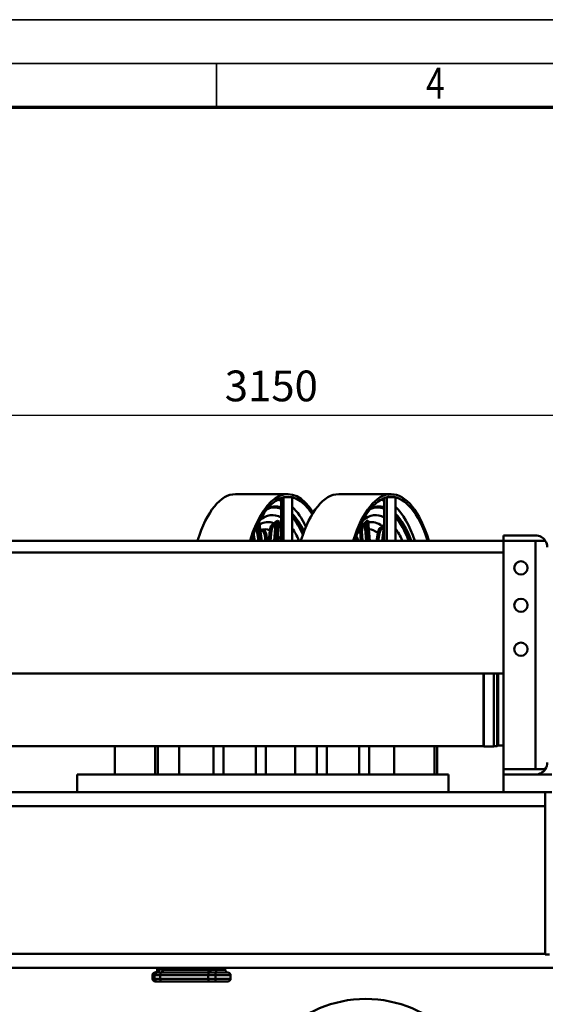
# Model space of a CAD drawing. Units: millimetres. Extents: x 0 to 11880, y 0 to 8400.
# Drawn here: x 2493 to 3688, y 6159 to 8400 of the extents above; entities that cross this region are included whole.
import ezdxf
from ezdxf.enums import TextEntityAlignment as Align

# ---------------------------------------------------------------- set-up
doc = ezdxf.new("R2010")
doc.units = ezdxf.units.MM
doc.header["$MEASUREMENT"] = 0
doc.linetypes.add('Continuous 2', pattern=[0])
for name, color, linetype, lineweight, true_color in [('(1) Shape lines', 7, 'Continuous', 35, 0x000000), ('(6) Dimensions', 7, 'Continuous', 35, 0x000000), ('(9) Sheet', 7, 'Continuous', 35, 0x000000)]:
    doc.layers.add(name, color=color, linetype=linetype, lineweight=lineweight, true_color=true_color)
doc.styles.add('Arial', font='arial.ttf')
doc.styles.add('Microsoft YaHei', font='arial.ttf')
doc.dimstyles.new('Vertex Style', dxfattribs={"dimscale": 20, "dimtxt": 0.18, "dimasz": 3.6, "dimexe": 1.8, "dimexo": 0.0625, "dimgap": 1.7, "dimtad": 1, "dimdec": 1, "dimdsep": 46, "dimtxsty": 'Arial', "dimblk1": 'CLOSED', "dimblk2": 'CLOSED', "dimsah": 1, "dimcen": 0.09, "dimdle": 1.8, "dimadec": 1, "dimazin": 2, "dimtfac": 0.65, "dimtdec": 4, "dimtmove": 0, "dimatfit": 3, "dimfxl": 1, "dimtolj": 1, "dimtzin": 0, "dimlwe": 25, "dimarcsym": 0})

# ---------------------------------------------------------------- blocks, each defined once
blk = doc.blocks.new('_Closed')
at = {"color": 0, "linetype": 'ByBlock', "lineweight": -2}
for p, q in [((-1, 0.166667), (0, 0)), ((-1, 0.166667), (-1, -0.166667)), ((0, 0), (-1, -0.166667)), ((0, 0), (-1, 0))]:
    blk.add_line(p, q, dxfattribs=at)
blk = doc.blocks.new('*D12')
at = {"layer": '(6) Dimensions', "color": 9, "lineweight": 25}
for p, q in [((4706.25, 6199.5), (5641, 6199.5)), ((5605, 6127.5), (5605, 4872)), ((3281.25, 4800), (5641, 4800))]:
    blk.add_line(p, q, dxfattribs=at)
at = {"layer": 'Defpoints', "color": 0}
for p in [(4705, 6199.5), (3280, 4800), (5605, 4800)]:
    blk.add_point(p, dxfattribs=at)
at = {"layer": '(6) Dimensions', "color": 9, "lineweight": 25, "xscale": 72, "yscale": 72, "zscale": 72}
for p, rotation in [((5605, 6199.5), 90), ((5605, 4800), 270)]:
    blk.add_blockref('_Closed', p, dxfattribs=dict(at, rotation=rotation))
at = {"layer": '(6) Dimensions', "color": 7, "lineweight": 35, "insert": (5538.64, 5499.75), "char_height": 70, "attachment_point": 5, "rotation": 90, "style": 'Microsoft YaHei'}
blk.add_mtext('\\A1;1400', dxfattribs=at)
blk = doc.blocks.new('*D17')
at = {"layer": '(6) Dimensions', "color": 9, "lineweight": 25}
for p, q in [((4640, 6298.75), (4640, 4164)), ((3280, 4798.75), (3280, 4164)), ((3352, 4200), (4568, 4200))]:
    blk.add_line(p, q, dxfattribs=at)
at = {"layer": 'Defpoints', "color": 0}
for p in [(4640, 6300), (3280, 4800), (4640, 4200)]:
    blk.add_point(p, dxfattribs=at)
at = {"layer": '(6) Dimensions', "color": 9, "lineweight": 25, "xscale": 72, "yscale": 72, "zscale": 72, "rotation": 180}
blk.add_blockref('_Closed', (3280, 4200), dxfattribs=at)
at = {"layer": '(6) Dimensions', "color": 9, "lineweight": 25, "xscale": 72, "yscale": 72, "zscale": 72}
blk.add_blockref('_Closed', (4640, 4200), dxfattribs=at)
at = {"layer": '(6) Dimensions', "color": 7, "lineweight": 35, "insert": (3960, 4266.36), "char_height": 70, "attachment_point": 5, "style": 'Microsoft YaHei'}
blk.add_mtext('\\A1;1360', dxfattribs=at)
blk = doc.blocks.new('*D18')
at = {"layer": '(6) Dimensions', "color": 9, "lineweight": 25}
for p, q in [((1490, 6298.75), (1490, 4164)), ((3280, 4798.75), (3280, 4164)), ((3208, 4200), (1562, 4200))]:
    blk.add_line(p, q, dxfattribs=at)
at = {"layer": 'Defpoints', "color": 0}
for p in [(1490, 6300), (3280, 4800), (1490, 4200)]:
    blk.add_point(p, dxfattribs=at)
at = {"layer": '(6) Dimensions', "color": 9, "lineweight": 25, "xscale": 72, "yscale": 72, "zscale": 72, "rotation": 180}
blk.add_blockref('_Closed', (1490, 4200), dxfattribs=at)
at = {"layer": '(6) Dimensions', "color": 9, "lineweight": 25, "xscale": 72, "yscale": 72, "zscale": 72}
blk.add_blockref('_Closed', (3280, 4200), dxfattribs=at)
at = {"layer": '(6) Dimensions', "color": 7, "lineweight": 35, "insert": (2385, 4266.36), "char_height": 70, "attachment_point": 5, "style": 'Microsoft YaHei'}
blk.add_mtext('\\A1;1790', dxfattribs=at)
blk = doc.blocks.new('*D19')
at = {"layer": '(6) Dimensions', "color": 9, "lineweight": 25}
for p, q in [((1490, 6301.25), (1490, 7536)), ((4640, 6301.25), (4640, 7536)), ((1562, 7500), (4568, 7500))]:
    blk.add_line(p, q, dxfattribs=at)
at = {"layer": 'Defpoints', "color": 0}
for p in [(4640, 7500), (1490, 6300), (4640, 6300)]:
    blk.add_point(p, dxfattribs=at)
at = {"layer": '(6) Dimensions', "color": 9, "lineweight": 25, "xscale": 72, "yscale": 72, "zscale": 72, "rotation": 180}
blk.add_blockref('_Closed', (1490, 7500), dxfattribs=at)
at = {"layer": '(6) Dimensions', "color": 9, "lineweight": 25, "xscale": 72, "yscale": 72, "zscale": 72}
blk.add_blockref('_Closed', (4640, 7500), dxfattribs=at)
at = {"layer": '(6) Dimensions', "color": 7, "lineweight": 35, "insert": (3065, 7566.36), "char_height": 70, "attachment_point": 5, "style": 'Microsoft YaHei'}
blk.add_mtext('\\A1;3150', dxfattribs=at)
blk = doc.blocks.new('Crane_3D_1_68c4ddd1-1942-4652-8060-639b8a95ff3e')
at = {"layer": '(1) Shape lines', "color": 7, "lineweight": 50, "ltscale": 60}
for p, q in [((1493.4, 1120), (1612.6, 1120)), ((1579.8, 1107), (1579.8, 1107)), ((1597.1, 1111.2), (1597.1, 1014)), ((1622.6, 1112.8), (1602.6, 1112.8)), ((1602.6, 1112.8), (1602.6, 1014)), ((1622.6, 1014), (1622.6, 1112.8)), ((1728.4, 1120), (1847.6, 1120)), ((1814.8, 1107), (1814.8, 1107)), ((1832.1, 1111.2), (1832.1, 1014)), ((1857.6, 1112.8), (1837.6, 1112.8)), ((1837.6, 1112.8), (1837.6, 1014)), ((1857.6, 1014), (1857.6, 1112.8)), ((1588.5, 1057.5), (1585.7, 1014)), ((1589.3, 1014), (1592, 1055.7)), ((1592.2, 1054.7), (1589.6, 1014)), ((1791.3, 1056.8), (1795.1, 1014)), ((1798.8, 1014), (1794.9, 1058.4)), ((1795.2, 1057.9), (1799, 1014)), ((1540.4, 1040.9), (1539.2, 1039.7)), ((1545.6, 1014), (1541.5, 1041.8)), ((1544.5, 1048.6), (1549.7, 1014)), ((1553.5, 1014), (1547.9, 1051.5)), ((1548.2, 1051.1), (1553.8, 1014)), ((1569.3, 1014), (1571.3, 1038)), ((1575.2, 1037.4), (1573.3, 1014)), ((1581.7, 1014), (1584.2, 1052)), ((1778.7, 1014), (1777.2, 1035)), ((1781.2, 1035.6), (1782.7, 1014)), ((1791.1, 1014), (1787.9, 1050.2)), ((1814.5, 1014), (1817.1, 1032)), ((1826.9, 1014), (1830.8, 1044.9)), ((2103, 1014), (367, 1014)), ((1533.3, 1014), (1532.3, 1021.9)), ((1535.4, 1029.9), (1535.5, 1027.7)), ((1535.5, 1027.7), (1537.3, 1014)), ((1821, 1030.9), (1818.5, 1014)), ((1832.1, 1023.9), (1830.9, 1014)), ((2103, 1026), (2176, 1026)), ((2103, 1014), (2103, 1026)), ((2103, 1014), (2103, 494)), ((2176, 1014), (2103, 1014)), ((2176, 1014), (2176, 494)), ((2198.4, 1014), (2176, 1014)), ((2103, 987), (367, 987)), ((2103, 712), (367, 712)), ((2058, 711.8), (2058, 546.4)), ((2058.5, 711.8), (2058.5, 545.9)), ((2081, 711.8), (2081, 545.9)), ((2089.1, 711.8), (2089.1, 546)), ((2091, 711.8), (2091, 547.9)), ((2058, 546.4), (367, 546.4)), ((1218.9, 546.4), (1218.9, 482)), ((1310.6, 482), (1310.6, 546.4)), ((1316.6, 482), (1316.6, 546.4)), ((1365, 482), (1365, 546.4)), ((1443.5, 482), (1443.5, 546.4)), ((1466.5, 482), (1466.5, 546.4)), ((1539.8, 482), (1539.8, 546.4)), ((1562.8, 482), (1562.8, 546.4)), ((1629.1, 482), (1629.1, 546.4)), ((1678.5, 482), (1678.5, 546.4)), ((1701.5, 482), (1701.5, 546.4)), ((1774.8, 482), (1774.8, 546.4)), ((1797.8, 482), (1797.8, 546.4)), ((1854.4, 482), (1854.4, 546.4)), ((1946.1, 546.4), (1946.1, 482)), ((1952.1, 546.4), (1952.1, 482)), ((2058.5, 545.9), (2058, 546.4)), ((2081, 545.9), (2058.5, 545.9)), ((2089.1, 546), (2081, 546)), ((2091, 547.9), (2089.1, 546)), ((2103, 547.9), (2091, 547.9)), ((2103, 482), (2103, 494)), ((2103, 494), (2176, 494)), ((2176, 494), (2198.4, 494)), ((1133, 482), (1561.5, 482)), ((1133, 482), (1133, 442)), ((1562.8, 482), (1561.5, 482)), ((1563, 482), (1562.8, 482)), ((1563, 482), (1796.5, 482)), ((1797.8, 482), (1796.5, 482)), ((1798, 482), (1797.8, 482)), ((1798, 482), (1978, 482)), ((1978, 482), (1978, 442)), ((2213, 482), (2103, 482)), ((2103, 442), (2103, 482)), ((367, 442), (2103, 442)), ((2103, 442), (2213, 442)), ((2198, 442), (2198, 72)), ((272, 410), (2198, 410)), ((272, 74), (2198, 74)), ((2198, 72), (2208, 72)), ((158, 42), (2992, 42)), ((1304.8, 17), (1304.8, 25)), ((1309.6, 17), (1309.6, 25)), ((1317.7, 38), (1316.8, 42)), ((1322.1, 25), (1431.1, 25)), ((1322.1, 17), (1322.1, 25)), ((1430.4, 31), (1326.4, 31)), ((1328.7, 37), (1327.6, 42)), ((1328.4, 38.2), (1328.4, 38.2)), ((1432.7, 37), (1328.7, 37)), ((1346.5, 37), (1346.5, 37)), ((1428, 37), (1428, 37)), ((1431.1, 17), (1431.1, 25)), ((1432.7, 42), (1432.7, 37)), ((1448.4, 17), (1448.4, 25)), ((1448.5, 42), (1448.5, 37)), ((1470.4, 42), (1470.4, 37)), ((1482.4, 25), (1482.4, 17)), ((1309.6, 17), (1322.1, 17)), ((1315, 11), (1324.5, 11)), ((1322.1, 17), (1431.1, 17)), ((1324.5, 11), (1433.5, 11)), ((1431.1, 17), (1448.4, 17)), ((1433.5, 11), (1446.6, 11)), ((1446.6, 11), (1476.3, 11)), ((1448.4, 17), (1482.3, 17))]:
    blk.add_line(p, q, dxfattribs=at)
at = {"layer": '(1) Shape lines', "color": 7, "lineweight": 50, "ltscale": 20}
for p, q in [((1592.3, 1055), (1592.2, 1054.7)), ((1795.2, 1058.4), (1795.2, 1057.9)), ((1547.9, 1051.5), (1547.9, 1051.5)), ((1548.2, 1051.7), (1548.2, 1051.2)), ((1304.8, 25), (1304.9, 26.1)), ((1305.8, 28.3), (1306.5, 29.3)), ((1306.5, 29.3), (1308.6, 30.6)), ((1308.6, 30.6), (1310.2, 31)), ((1310.2, 31), (1312.9, 31.7)), ((1310.4, 31), (1312.5, 31.7)), ((1312.5, 31.7), (1313.6, 32.4)), ((1315.5, 38.3), (1314.6, 42)), ((1315.6, 37.1), (1315.5, 38.3)), ((1331.9, 37), (1331.9, 37)), ((1470.4, 37), (1470.5, 35.9)), ((1470.5, 35.9), (1470.8, 34.8)), ((1470.8, 34.8), (1472.1, 32.8)), ((1472.1, 32.8), (1474.1, 31.4)), ((1474.1, 31.4), (1476.3, 31)), ((1476.4, 31), (1478.6, 30.6)), ((1478.6, 30.6), (1480.6, 29.3)), ((1480.6, 29.3), (1481.4, 28.3)), ((1481.4, 28.3), (1481.9, 27.3)), ((1481.9, 27.3), (1482.3, 26.1)), ((1482.3, 26.1), (1482.4, 25))]:
    blk.add_line(p, q, dxfattribs=at)
at = {"layer": '(1) Shape lines', "color": 7, "lineweight": 50, "ltscale": 60}
for points in [[(1582.1, 1091.9), (1578.1, 1091.5)], [(1816.6, 1091.9), (1812, 1091.3)], [(1571.3, 1038), (1574.1, 1047.1), (1580.4, 1054.1)], [(1580.4, 1054.1), (1581.5, 1055)], [(1580.4, 1054.1), (1583, 1051.1)], [(1581.5, 1055), (1585.8, 1058), (1589.2, 1059.3)], [(1581.5, 1055), (1584.2, 1052)], [(1588.5, 1057.5), (1584.2, 1052)], [(1588.5, 1057.5), (1589.2, 1059.3)], [(1592, 1055.7), (1588.5, 1057.5)], [(1589.2, 1059.3), (1592.7, 1057.5)], [(1592, 1055.7), (1592.7, 1057.5)], [(1592, 1055.7), (1592.2, 1054.7)], [(1592.7, 1057.5), (1592.2, 1053.3)], [(1784.9, 1052), (1791.7, 1058.6)], [(1787.9, 1050.2), (1791.3, 1056.8)], [(1791.7, 1058.6), (1791.3, 1056.8)], [(1794.9, 1058.4), (1791.3, 1056.8)], [(1791.7, 1058.6), (1795.3, 1060.2)], [(1794.9, 1058.4), (1795.3, 1060.2)], [(1794.9, 1058.4), (1795.2, 1057.9)], [(1795.3, 1060.2), (1795.2, 1058)], [(1539.9, 1041.5), (1540.4, 1040.9)], [(1540.4, 1042.7), (1541.5, 1041.8)], [(1541.5, 1041.8), (1540.4, 1040.9)], [(1541.5, 1041.8), (1544.5, 1048.6)], [(1542.4, 1047.5), (1544.8, 1050.4)], [(1547.9, 1051.5), (1544.5, 1048.6)], [(1544.8, 1050.4), (1544.5, 1048.6)], [(1544.8, 1050.4), (1548.2, 1053.2)], [(1547.9, 1051.5), (1548.2, 1053.2)], [(1547.9, 1051.5), (1548.2, 1051.2)], [(1548.2, 1053.2), (1548.2, 1051.9)], [(1553.1, 1036.7), (1550.7, 1034.4)], [(1571.3, 1038), (1575.2, 1037.4)], [(1583, 1051.1), (1577.6, 1045.1), (1575.2, 1037.4)], [(1584.2, 1052), (1583, 1051.1)], [(1777.3, 1046.6), (1776.6, 1046)], [(1777.1, 1046.5), (1776.6, 1046)], [(1777.2, 1035), (1778.6, 1044.1), (1783.9, 1051.2)], [(1777.2, 1035), (1781.2, 1035.6)], [(1786.8, 1049.3), (1782.4, 1043.3), (1781.2, 1035.6)], [(1783.9, 1051.2), (1784.9, 1052)], [(1783.9, 1051.2), (1786.8, 1049.3)], [(1784.9, 1052), (1787.9, 1050.2)], [(1787.9, 1050.2), (1786.8, 1049.3)], [(1817.1, 1032), (1820.4, 1040.7), (1827.1, 1047.4)], [(1817.1, 1032), (1821, 1030.9)], [(1829.5, 1044.1), (1823.8, 1038.3), (1821, 1030.9)], [(1827.1, 1047.4), (1828.3, 1048.2)], [(1827.1, 1047.4), (1829.5, 1044.1)], [(1828.3, 1048.2), (1832.1, 1050.6)], [(1828.3, 1048.2), (1830.8, 1044.9)], [(1830.8, 1044.9), (1829.5, 1044.1)], [(1830.8, 1044.9), (1832.1, 1046.6)], [(1534.5, 1027.6), (1535.5, 1027.7)], [(1304.8, 25), (1305.9, 25), (1309.6, 25)], [(1314.8, 31), (1311.1, 29.1), (1309.6, 25)], [(1309.6, 25), (1314.8, 25), (1322.1, 25)], [(1312.5, 31), (1310.2, 31)], [(1317.7, 38), (1316.6, 33.3), (1312.5, 31)], [(1314.8, 31), (1312.5, 31)], [(1319.6, 37.8), (1318.4, 33.2), (1314.8, 31)], [(1324.4, 31), (1314.8, 31)], [(1317.7, 38), (1315.9, 38.2), (1315.5, 38.3), (1315.5, 38.3)], [(1319.6, 37.8), (1317.7, 38)], [(1327.2, 37.1), (1319.6, 37.8)], [(1324.4, 31), (1322.8, 29.2), (1322.1, 25)], [(1324.4, 31), (1326.4, 32.9), (1327.2, 37.1)], [(1326.4, 31), (1324.4, 31)], [(1328.7, 37), (1328.1, 32.8), (1326.4, 31)], [(1328.7, 37), (1327.2, 37.1)], [(1340.1, 37), (1340.1, 37)], [(1430.4, 31), (1432, 32.8), (1432.7, 37)], [(1433.4, 31), (1430.4, 31)], [(1433.4, 31), (1431.8, 29.2), (1431.1, 25)], [(1431.1, 25), (1448.4, 25)], [(1435.1, 37), (1432.7, 37)], [(1435.1, 37), (1434.6, 32.8), (1433.4, 31)], [(1435.8, 31), (1433.4, 31)], [(1436.9, 37), (1435.1, 37)], [(1436.9, 37), (1436.6, 32.8), (1435.8, 31)], [(1435.8, 31), (1446.6, 31)], [(1448.5, 37), (1436.9, 37)], [(1448.4, 25), (1447.9, 29.2), (1446.6, 31)], [(1446.6, 31), (1458.3, 31), (1467.7, 31), (1473.9, 31), (1476.3, 31)], [(1448.4, 25), (1466.3, 25), (1478.4, 25)], [(1448.5, 37), (1449.2, 32.8), (1450.8, 31)], [(1467.4, 37), (1459.7, 37), (1448.5, 37)], [(1476.3, 31), (1474.9, 31), (1469.8, 31), (1461.5, 31), (1450.8, 31)], [(1470.4, 37), (1467.4, 37)], [(1478.4, 25), (1482.4, 25)], [(1304.8, 17), (1304.8, 17), (1309.6, 17)], [(1310.8, 11), (1310.8, 11), (1315, 11)]]:
    blk.add_lwpolyline(points, dxfattribs=at)
at = {"layer": '(1) Shape lines', "color": 7, "lineweight": 50, "ltscale": 20}
for points in [[(1304.9, 26.1), (1305.2, 27.3), (1305.8, 28.3)], [(1313.6, 32.4), (1314.5, 33.4), (1315.2, 34.6), (1315.5, 35.9), (1315.6, 37.1)]]:
    blk.add_lwpolyline(points, dxfattribs=at)
at = {"layer": '(1) Shape lines', "color": 7, "lineweight": 50, "ltscale": 60}
for centre, radius in [((2143, 952), 15.1), ((2143, 867), 15.1), ((2143, 767), 15.1), ((1790, -300), 271)]:
    blk.add_circle(centre, radius, dxfattribs=at)
for centre, radius, start, end in [((2176, 999), 27, 33.749, 90), ((2176, 509), 27, 270, 326.251), ((2176, 509), 27, 284.3845, 289.1585), ((2176, 509), 27, 298.7698, 304.4982), ((2176, 509), 27, 313.1558, 319.2883), ((1310.8, 17), 6, 180, 270), ((1476.4, 17), 6, 270, 0)]:
    blk.add_arc(centre, radius, start, end, dxfattribs=at)
for centre, major_axis, ratio, start_param, end_param in [((1612.6, 847), (0, 273), 0.398749, 5.721708, 7.19411), ((1612.6, 847), (0, 267), 0.398749, 5.733309, 7.177111), ((1493.4, 847), (0, 273), 0.398749, 0, 0.910924), ((1586.9, 847), (0, 260), 0.398749, 0.086702, 0.086729), ((1586.9, 847), (0, 260), 0.398749, 6.184314, 6.263974), ((1728.4, 847), (0, 273), 0.398749, 0, 0.910924), ((1847.6, 847), (0, 273), 0.398749, 5.372261, 7.19411), ((1847.6, 847), (0, 267), 0.398749, 5.38926, 7.177111), ((1821.9, 847), (0, -260), 0.398749, 3.226196, 3.226222), ((1812.3, 847), (0, -260), 0.398749, 3.119476, 3.119503), ((1821.9, 847), (0, -260), 0.398749, 3.042695, 3.117933), ((1577.8, 847), (0, 225.3), 0.398749, 6.066046, 6.616271), ((1586.9, 847), (0, 245), 0.398749, 0.338183, 0.338188), ((1582.1, 847), (0, 242.8), 0.398749, 6.126852, 6.460426), ((1586.9, 847), (0, 245), 0.398749, 6.178466, 6.505731), ((1584.8, 847), (0, -245), 0.398749, 3.014375, 3.181247), ((1586.9, 847), (0, 260), 0.398749, 5.580991, 5.931277), ((1812.8, 847), (0, -225.3), 0.398749, 2.924128, 3.47168), ((1821.9, 847), (0, -245), 0.398749, 3.482153, 3.48216), ((1817.1, 847), (0, -242.8), 0.398749, 2.985232, 3.319995), ((1821.9, 847), (0, -245), 0.398749, 3.036783, 3.364164), ((1819.8, 847), (0, 245), 0.398749, 6.155896, 6.333977), ((1821.9, 847), (0, -260), 0.398749, 2.268386, 2.790169), ((1567.7, 847), (0, 209.6), 0.398749, 6.131165, 6.517851), ((1584.8, 847), (0, -245), 0.398749, 2.427654, 2.743741), ((1582.1, 847), (0, 242.8), 0.398749, 5.550071, 5.851276), ((1586.9, 847), (0, 245), 0.398749, 5.585236, 5.908796), ((1802.7, 847), (0, -209.6), 0.398749, 2.845445, 3.22949), ((1821.9, 847), (0, -245), 0.398749, 2.323348, 2.767439), ((1819.8, 847), (0, 245), 0.398749, 5.464941, 5.885706), ((1817.1, 847), (0, -242.8), 0.398749, 2.332143, 2.709364), ((1559.9, 847), (0, -193.2), 0.398749, 2.993233, 3.268726), ((1555.9, 1016.7), (0, 23), 0.398749, 4.594148, 6.900664), ((1553.1, 1016.7), (0, 20), 0.398749, 4.576424, 6.192218), ((1567.7, 847), (0, 209.6), 0.398749, 5.923233, 5.990946), ((1577.8, 847), (0, 225.3), 0.398749, 5.550224, 5.760815), ((1794.9, 847), (0, 193.2), 0.398749, 0.231112, 0.321453), ((1812.8, 847), (0, -225.3), 0.398749, 3.574489, 3.574498), ((1802.7, 847), (0, -209.6), 0.398749, 3.369044, 3.457845), ((1794.9, 847), (0, 193.2), 0.398749, 5.990699, 6.259007), ((1812.8, 847), (0, -225.3), 0.398749, 2.407226, 2.618404), ((1544.9, 1016.7), (0, -20), 0.398749, 1.935624, 1.963607), ((1559.9, 847), (0, -193.2), 0.398749, 2.63626, 2.735391), ((1763.3, 1000.9), (0, -20), 0.398749, 2.28506, 2.757116), ((1766.1, 1000.9), (0, -23), 0.398749, 2.178978, 2.945019), ((2176, 999), (0, 27), 1, 4.712389, 5.30142), ((2176, 509), (0, -27), 1, 0.981765, 1.570796), ((1348, 37.3), (-1.46, -0.33), 0.096541, 6.08905, 6.107571), ((1381.6, 46.6), (0, 38.5), 0.91706, 1.823658, 1.823754), ((1387.8, 47.4), (0, 38.5), 0.91706, 4.436725, 4.436819), ((1388.4, 47.4), (0, 40), 0.91706, 4.44752, 4.447611), ((1388.9, 47.4), (0, 40), 0.91706, 4.447238, 4.447326), ((1315, 17), (0, -6), 0.898481, 4.712389, 6.283185), ((1324.5, 17), (0, -6), 0.398749, 4.712389, 6.283185), ((1433.5, 17), (0, -6), 0.398749, 4.712389, 6.283185), ((1446.6, 17), (0, -6), 0.291689, 0, 1.570796)]:
    blk.add_ellipse(centre, major_axis=major_axis, ratio=ratio, start_param=start_param, end_param=end_param, dxfattribs=at)

msp = doc.modelspace()

# ---------------------------------------------------------------- linework, layer by layer
at = {"layer": '(9) Sheet', "color": 7, "linetype": 'Continuous 2', "lineweight": 35, "ltscale": 60, "true_color": 0xffdaff}
for p, q in [((100, 8400), (11880, 8400)), ((11780, 8300), (300, 8300)), ((2940, 8202), (2940, 8301))]:
    msp.add_line(p, q, dxfattribs=at)
at = {"layer": '(9) Sheet', "color": 7, "linetype": 'Continuous 2', "lineweight": 70, "ltscale": 60, "true_color": 0xffdaff}
msp.add_line((400, 8201), (11680, 8201), dxfattribs=at)

# ---------------------------------------------------------------- block references
at = {"color": 7}
msp.add_blockref('Crane_3D_1_68c4ddd1-1942-4652-8060-639b8a95ff3e', (1490, 6200), dxfattribs=at)

# ---------------------------------------------------------------- texts
at = {"layer": '(9) Sheet', "color": 7, "lineweight": 35, "true_color": 0xffdaff, "style": 'Microsoft YaHei', "width": 0.8}
msp.add_text('4', height=70, dxfattribs=at).set_placement((3417.275, 8198.697), align=Align.BOTTOM_LEFT)

# ---------------------------------------------------------------- dimensions: what is measured, and where the dimension line sits
at = {"layer": '(6) Dimensions', "color": 0, "lineweight": 35}
for base, p1, p2, picture, middle in [((4640, 7500), (1490, 6300), (4640, 6300), '*D19', (3065, 7500)), ((1490, 4200), (3280, 4800), (1490, 6300), '*D18', (2385, 4200)), ((4640, 4200), (3280, 4800), (4640, 6300), '*D17', (3960, 4200))]:
    dim = msp.add_linear_dim(base=base, p1=p1, p2=p2, dimstyle='Vertex Style', override={"dimtxt": 3.5, "dimgap": 1.53125, "dimtxsty": 'Microsoft YaHei', "dimcen": 0, "dimclrd": 9, "dimclre": 9, "dimclrt": 7, "dimlwd": 25}, dxfattribs=at)
    dim.commit()
    dim.dimension.update_dxf_attribs({"geometry": picture, "text_midpoint": middle, "dimtype": 160})
dim = msp.add_linear_dim(base=(5605, 4800), p1=(4705, 6199.5), p2=(3280, 4800), angle=90, dimstyle='Vertex Style', override={"dimtxt": 3.5, "dimgap": 1.53125, "dimlfac": 1.000357, "dimtxsty": 'Microsoft YaHei', "dimcen": 0, "dimclrd": 9, "dimclre": 9, "dimclrt": 7, "dimlwd": 25}, dxfattribs=at)
dim.commit()
dim.dimension.update_dxf_attribs({"geometry": '*D12', "text_midpoint": (5605, 5499.75), "dimtype": 160})

doc.saveas('drawing.dxf')
